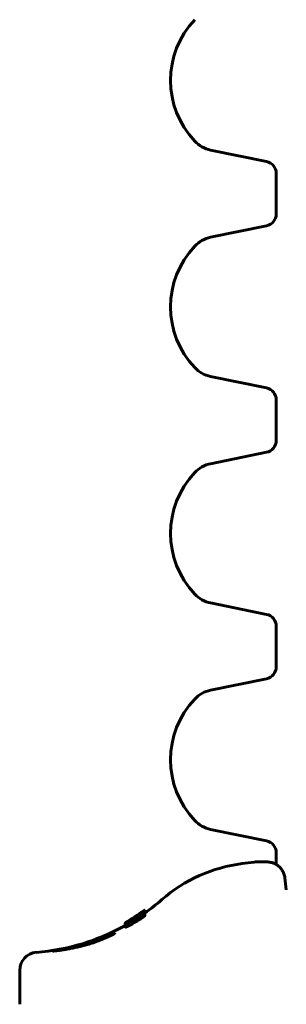
# Model space of a CAD drawing. Units: millimetres. Extents: x -377 to 8083, y 139 to 5854.
# Drawn here: x 5707 to 5795, y 2689 to 3015 of the extents above; entities that cross this region are included whole.
import ezdxf

# ---------------------------------------------------------------- set-up
doc = ezdxf.new("R2010")
doc.units = ezdxf.units.MM
doc.linetypes.add('K5LT_BASIC', pattern=[0])

msp = doc.modelspace()

# ---------------------------------------------------------------- linework, layer by layer
at = {"color": 150, "linetype": 'K5LT_BASIC', "lineweight": 60, "true_color": 0x0080ff}
for p, q in [((5788.483, 2968.416), (5769.946, 2972.199)), ((5791.683, 2951.028), (5791.683, 2964.496)), ((5769.946, 2943.325), (5788.483, 2947.109)), ((5788.483, 2893.416), (5769.946, 2897.199)), ((5791.683, 2876.028), (5791.683, 2889.496)), ((5769.946, 2868.325), (5788.483, 2872.109)), ((5788.483, 2818.416), (5769.946, 2822.199)), ((5791.683, 2801.028), (5791.683, 2814.496)), ((5769.946, 2793.325), (5788.483, 2797.109)), ((5788.483, 2743.416), (5769.946, 2747.199)), ((5791.683, 2735.574), (5791.683, 2739.496)), ((5780.433, 2735.881), (5784.401, 2736.381)), ((5788.621, 2736.428), (5785.151, 2736.428)), ((5785.151, 2736.428), (5788.621, 2736.428)), ((5794.529, 2731.172), (5795.022, 2727.203)), ((5795.022, 2727.203), (5795.022, 2727.199)), ((5747.396, 2719.927), (5747.396, 2719.935)), ((5747.396, 2719.751), (5747.396, 2719.824)), ((5748.108, 2720.358), (5748.108, 2720.424)), ((5748.111, 2720.359), (5748.111, 2720.442)), ((5748.116, 2720.144), (5748.116, 2720.36)), ((5748.116, 2719.841), (5748.116, 2720.144)), ((5748.116, 2720.046), (5748.116, 2720.045)), ((5748.116, 2719.841), (5748.116, 2720.045)), ((5748.116, 2719.562), (5748.116, 2719.84)), ((5744.646, 2717.461), (5744.662, 2717.467)), ((5744.662, 2717.395), (5744.662, 2717.467)), ((5746.969, 2719.112), (5746.968, 2719.111)), ((5747.393, 2719.137), (5747.393, 2719.136)), ((5747.393, 2718.981), (5747.393, 2718.98)), ((5747.393, 2718.021), (5747.393, 2718.98)), ((5747.787, 2719.556), (5747.786, 2719.556)), ((5747.787, 2719.389), (5747.787, 2719.556)), ((5748.127, 2718.588), (5748.127, 2719.556)), ((5741.668, 2715.393), (5741.668, 2716.265)), ((5741.69, 2716.288), (5741.69, 2716.321)), ((5741.69, 2715.37), (5741.69, 2716.288)), ((5741.714, 2715.758), (5741.714, 2716.103)), ((5741.714, 2714.847), (5741.714, 2715.758)), ((5738.201, 2712.808), (5738.201, 2712.808)), ((5738.201, 2712.808), (5738.201, 2712.808)), ((5717.637, 2706.901), (5717.637, 2706.901)), ((5717.64, 2706.901), (5717.637, 2706.901)), ((5706.683, 2689.273), (5706.683, 2700.505))]:
    msp.add_line(p, q, dxfattribs=at)
for centre, radius, start, end in [((5786.031, 2995.262), 29.348, 136.71704, 223.28296), ((5771.946, 2981.997), 10, 223.28296, 258.46304), ((5787.683, 2964.496), 4, 0, 78.46304), ((5787.683, 2951.028), 4, 281.53696, 0), ((5771.946, 2933.527), 10, 101.53696, 136.71704), ((5786.031, 2920.262), 29.348, 136.71704, 223.28296), ((5771.946, 2906.997), 10, 223.28296, 258.46304), ((5787.683, 2889.496), 4, 0, 78.46304), ((5787.683, 2876.028), 4, 281.53696, 0), ((5771.946, 2858.527), 10, 101.53696, 136.71704), ((5786.031, 2845.262), 29.348, 136.71704, 223.28296), ((5771.946, 2831.997), 10, 223.28296, 258.46304), ((5787.683, 2814.496), 4, 0, 78.46304), ((5787.683, 2801.028), 4, 281.53696, 0), ((5771.946, 2783.527), 10, 101.53696, 136.71704), ((5786.031, 2770.262), 29.348, 136.71704, 223.28296), ((5771.946, 2756.997), 10, 223.28296, 258.46304), ((5787.683, 2739.496), 4, 0, 78.46304), ((5785.151, 2730.428), 6, 90, 97.18076), ((5786.683, 2686.273), 50, 97.18076, 131.11209), ((5706.683, 2777.939), 71.667, 305.33057, 311.11209), ((5706.683, 2777.939), 70.867, 299.72048, 305.51877), ((5706.828, 2777.987), 70.913, 301.51861, 304.89522), ((5706.683, 2777.939), 70.867, 301.80967, 305.06509), ((5706.693, 2777.943), 70.87, 301.79859, 305.05344), ((5706.721, 2777.954), 70.881, 301.76634, 304.98746), ((5706.764, 2777.964), 70.891, 301.72011, 304.94326), ((5706.683, 2777.939), 71.667, 274.4307, 299.23994), ((5712.683, 2700.505), 6, 94.4307, 180)]:
    msp.add_arc(centre, radius, start, end, dxfattribs=at)
msp.add_ellipse((5728.092, 2705.273), major_axis=(-6, 0), ratio=0.5666667, start_param=-1.0688585, end_param=-0.8768268, dxfattribs=at)
for points, knots in [([(5794.529, 2731.172), (5794.501, 2731.401), (5794.459, 2731.629), (5794.351, 2732.076), (5794.284, 2732.296), (5794.124, 2732.73), (5794.032, 2732.943), (5793.824, 2733.353), (5793.71, 2733.55), (5793.462, 2733.929), (5793.327, 2734.11), (5793.04, 2734.455), (5792.888, 2734.618), (5792.569, 2734.924), (5792.402, 2735.068), (5792.054, 2735.335), (5791.873, 2735.458), (5791.685, 2735.572), (5791.684, 2735.573), (5791.493, 2735.675), (5791.309, 2735.786), (5790.918, 2735.967), (5790.718, 2736.047), (5790.313, 2736.184), (5790.108, 2736.241), (5789.692, 2736.334), (5789.481, 2736.369), (5789.054, 2736.416), (5788.837, 2736.428), (5788.621, 2736.428)], [0.0001698, 0.0001698, 0.0001698, 0.0001698, 8.8027514, 8.8027514, 17.5545464, 17.5545464, 26.4089352, 26.4089352, 35.0746146, 35.0746146, 43.6827974, 43.6827974, 52.182647, 52.182647, 60.5815214, 60.5815214, 68.9279819, 68.9279819, 68.983994, 68.983994, 77.1996421, 77.1996421, 85.4271942, 85.4271942, 93.5622395, 93.5622395, 101.7203817, 101.7203817, 110, 110, 110, 110]), ([(5791.683, 2735.574), (5791.493, 2735.675), (5791.309, 2735.786), (5790.918, 2735.967), (5790.718, 2736.047), (5790.313, 2736.184), (5790.108, 2736.241), (5789.692, 2736.334), (5789.481, 2736.369), (5789.054, 2736.416), (5788.837, 2736.428), (5788.621, 2736.428)], [68.9839894, 68.9839894, 68.9839894, 68.9839894, 77.1996376, 77.1996376, 85.4271891, 85.4271891, 93.5622338, 93.5622338, 101.7203755, 101.7203755, 110, 110, 110, 110]), ([(5747.999, 2719.793), (5747.975, 2719.78), (5747.919, 2719.747), (5747.834, 2719.695), (5747.767, 2719.652), (5747.71, 2719.616), (5747.643, 2719.572), (5747.557, 2719.516), (5747.479, 2719.464), (5747.392, 2719.405), (5747.301, 2719.343), (5747.214, 2719.284), (5747.099, 2719.204), (5747.02, 2719.148), (5746.969, 2719.112)], [0, 0, 0, 0, 1.9878132, 4.1008294, 4.7196198, 5.203512, 6.6820435, 7.5596155, 8.5133611, 9.5661215, 10.6750981, 11.7512703, 12.6949465, 15, 15, 15, 15]), ([(5748.116, 2720.144), (5748.116, 2720.156), (5748.093, 2720.159), (5747.993, 2720.114), (5747.867, 2720.043), (5747.732, 2719.962), (5747.587, 2719.872), (5747.407, 2719.758), (5747.265, 2719.667), (5747.179, 2719.612)], [0, 0, 0, 0, 2.2962246, 4.1601203, 5.5470373, 6.6379276, 7.7070069, 8.7093053, 10, 10, 10, 10]), ([(5747.184, 2719.347), (5747.275, 2719.415), (5747.443, 2719.543), (5747.651, 2719.708), (5747.812, 2719.84), (5747.947, 2719.956), (5748.039, 2720.042), (5748.102, 2720.11), (5748.116, 2720.135), (5748.116, 2720.144)], [0, 0, 0, 0, 1.4412625, 2.8399587, 4.159733, 5.3801612, 7.0188018, 8.219297, 10, 10, 10, 10]), ([(5747.364, 2719.883), (5747.388, 2719.9), (5747.426, 2719.926), (5747.486, 2719.969), (5747.552, 2720.016), (5747.642, 2720.079), (5747.745, 2720.153), (5747.89, 2720.259), (5747.996, 2720.337), (5748.086, 2720.405), (5748.108, 2720.422), (5748.108, 2720.424)], [0, 0, 0, 0, 0.6232212, 0.9882189, 1.5829845, 2.4166385, 3.5331886, 4.8088405, 7.69471, 8.9302585, 12, 12, 12, 12]), ([(5748.116, 2720.36), (5748.116, 2720.362), (5748.102, 2720.356), (5748.05, 2720.323), (5747.995, 2720.287), (5747.939, 2720.249), (5747.871, 2720.203), (5747.788, 2720.145), (5747.696, 2720.082), (5747.629, 2720.035), (5747.555, 2719.984), (5747.469, 2719.924), (5747.403, 2719.878), (5747.368, 2719.854)], [0, 0, 0, 0, 2.6338555, 4.3873723, 6.0463649, 6.849536, 7.8294376, 9.6600349, 10.5091361, 11.3072795, 11.9967366, 12.956402, 14, 14, 14, 14]), ([(5747.396, 2719.935), (5747.435, 2719.962), (5747.49, 2720.001), (5747.565, 2720.054), (5747.629, 2720.099), (5747.708, 2720.155), (5747.791, 2720.214), (5747.898, 2720.291), (5747.984, 2720.352), (5748.059, 2720.406), (5748.101, 2720.436), (5748.111, 2720.442), (5748.111, 2720.442)], [0, 0, 0, 0, 1.1011812, 1.6155479, 2.2669295, 3.1025407, 4.247433, 5.3580423, 7.6612279, 8.9429019, 11.1977925, 13, 13, 13, 13]), ([(5748.108, 2720.424), (5748.108, 2720.425), (5748.095, 2720.417), (5748.04, 2720.38), (5747.968, 2720.33), (5747.871, 2720.261), (5747.768, 2720.189), (5747.656, 2720.11), (5747.534, 2720.024), (5747.452, 2719.966), (5747.396, 2719.927)], [0, 0, 0, 0, 2.0559081, 3.4821564, 5.3212135, 6.3292604, 7.740228, 8.9603885, 9.6489489, 11, 11, 11, 11]), ([(5747.396, 2719.824), (5747.434, 2719.851), (5747.493, 2719.892), (5747.575, 2719.951), (5747.653, 2720.006), (5747.743, 2720.071), (5747.837, 2720.141), (5747.929, 2720.209), (5748.009, 2720.27), (5748.092, 2720.335), (5748.116, 2720.357), (5748.116, 2720.36)], [0, 0, 0, 0, 1.0004634, 1.5497238, 2.2860335, 3.2461502, 4.3804542, 5.6754577, 7.1613092, 8.7089154, 12, 12, 12, 12]), ([(5747.786, 2719.556), (5747.81, 2719.574), (5747.846, 2719.601), (5747.9, 2719.643), (5747.953, 2719.684), (5748.009, 2719.73), (5748.052, 2719.768), (5748.09, 2719.803), (5748.111, 2719.827), (5748.116, 2719.837), (5748.116, 2719.84)], [0, 0, 0, 0, 1.1539321, 1.8391977, 3.070906, 4.5015465, 6.1312347, 7.3926736, 9.5059174, 11, 11, 11, 11]), ([(5748.116, 2719.84), (5748.116, 2719.848), (5748.091, 2719.843), (5748.025, 2719.808), (5747.999, 2719.793)], [0, 0, 0, 0, 3.3279926, 5, 5, 5, 5]), ([(5742.338, 2716.682), (5742.256, 2716.633), (5742.122, 2716.554), (5741.962, 2716.459), (5741.847, 2716.39), (5741.755, 2716.334), (5741.701, 2716.299), (5741.69, 2716.289), (5741.69, 2716.288)], [0, 0, 0, 0, 1.7727743, 3.1190759, 4.5003518, 5.8437129, 7.5627438, 9, 9, 9, 9]), ([(5741.69, 2716.321), (5741.69, 2716.32), (5741.701, 2716.326), (5741.752, 2716.353), (5741.834, 2716.399), (5741.956, 2716.467), (5742.124, 2716.56), (5742.263, 2716.639), (5742.338, 2716.682)], [0, 0, 0, 0, 1.5390257, 2.9358296, 4.3047133, 5.7801987, 7.3876883, 9, 9, 9, 9]), ([(5741.69, 2716.288), (5741.69, 2716.285), (5741.699, 2716.287), (5741.743, 2716.305), (5741.805, 2716.335), (5741.899, 2716.383), (5742.024, 2716.448), (5742.145, 2716.514), (5742.219, 2716.554)], [0, 0, 0, 0, 2.0150709, 3.3272977, 4.9378536, 6.0804245, 7.4546383, 9, 9, 9, 9]), ([(5742.655, 2716.737), (5742.55, 2716.672), (5742.379, 2716.566), (5742.184, 2716.443), (5742.04, 2716.351), (5741.914, 2716.268), (5741.78, 2716.174), (5741.721, 2716.123), (5741.714, 2716.106), (5741.714, 2716.103)], [0, 0, 0, 0, 1.5933885, 2.8361902, 3.8557253, 4.9998786, 6.4818775, 9.1474406, 10, 10, 10, 10]), ([(5741.714, 2716.103), (5741.714, 2716.091), (5741.746, 2716.093), (5741.868, 2716.137), (5741.995, 2716.192), (5742.164, 2716.269), (5742.376, 2716.372), (5742.549, 2716.459), (5742.642, 2716.507)], [0, 0, 0, 0, 2.6654913, 3.9248814, 5.1852915, 6.4130422, 7.7039628, 9, 9, 9, 9]), ([(5742.219, 2716.554), (5742.276, 2716.586), (5742.372, 2716.638), (5742.553, 2716.74), (5742.738, 2716.845), (5742.957, 2716.972), (5743.174, 2717.099), (5743.363, 2717.211), (5743.549, 2717.323), (5743.714, 2717.422), (5743.838, 2717.498), (5743.9, 2717.536)], [0, 0, 0, 0, 1.8981766, 2.840831, 4.692501, 6.1684024, 7.387523, 8.9532711, 9.7308504, 10.8485424, 12, 12, 12, 12]), ([(5743.89, 2717.159), (5743.769, 2717.087), (5743.586, 2716.977), (5743.339, 2716.828), (5743.185, 2716.735), (5743.016, 2716.633), (5742.835, 2716.522), (5742.628, 2716.395), (5742.469, 2716.295), (5742.383, 2716.241), (5742.354, 2716.223)], [0, 0, 0, 0, 2.1385834, 3.226351, 4.5301821, 5.0946104, 6.6280023, 8.4326388, 10.0922811, 11, 11, 11, 11]), ([(5742.371, 2715.989), (5742.456, 2716.029), (5742.613, 2716.106), (5742.815, 2716.208), (5742.99, 2716.299), (5743.159, 2716.389), (5743.35, 2716.494), (5743.629, 2716.648), (5743.844, 2716.771), (5744.018, 2716.873)], [0, 0, 0, 0, 2.1881625, 3.6596943, 4.0682644, 5.4838177, 6.653388, 7.2657059, 10, 10, 10, 10]), ([(5742.642, 2716.507), (5742.746, 2716.56), (5742.99, 2716.688), (5743.342, 2716.879), (5743.665, 2717.06), (5743.941, 2717.218), (5744.358, 2717.462), (5744.701, 2717.671), (5744.911, 2717.801)], [0, 0, 0, 0, 1.7842706, 3.8347505, 4.6544239, 5.5805579, 6.8898578, 9, 9, 9, 9]), ([(5744.911, 2718.147), (5744.731, 2718.032), (5744.477, 2717.872), (5744.145, 2717.664), (5743.922, 2717.524), (5743.692, 2717.381), (5743.487, 2717.253), (5743.284, 2717.127), (5742.993, 2716.947), (5742.788, 2716.82), (5742.655, 2716.737)], [0, 0, 0, 0, 2.2124234, 3.1004965, 4.1939966, 5.1245726, 6.2337629, 7.1533889, 8.241119, 11, 11, 11, 11]), ([(5743.174, 2717.188), (5743.174, 2717.189), (5743.185, 2717.195), (5743.218, 2717.216), (5743.257, 2717.239), (5743.314, 2717.274), (5743.386, 2717.317), (5743.469, 2717.368), (5743.556, 2717.421), (5743.65, 2717.478), (5743.748, 2717.538), (5743.877, 2717.618), (5743.974, 2717.678), (5744.037, 2717.717)], [0, 0, 0, 0, 1.9476006, 2.8775279, 4.0093954, 5.2723156, 6.6308743, 7.8178192, 8.9493553, 10.0331003, 11.1307903, 12.1556483, 14, 14, 14, 14]), ([(5744.037, 2717.71), (5743.976, 2717.673), (5743.881, 2717.614), (5743.728, 2717.52), (5743.621, 2717.455), (5743.526, 2717.397), (5743.462, 2717.359), (5743.364, 2717.3), (5743.282, 2717.251), (5743.22, 2717.215), (5743.19, 2717.197), (5743.177, 2717.189), (5743.174, 2717.188), (5743.174, 2717.188)], [0, 0, 0, 0, 1.780494, 2.7946918, 4.6685261, 5.2943965, 6.2579322, 7.1922515, 9.6395693, 10.9613804, 12.2885009, 13.3039593, 14, 14, 14, 14]), ([(5743.174, 2717.153), (5743.174, 2717.154), (5743.183, 2717.161), (5743.219, 2717.185), (5743.258, 2717.21), (5743.298, 2717.235), (5743.349, 2717.267), (5743.399, 2717.298), (5743.49, 2717.354), (5743.592, 2717.417), (5743.72, 2717.496), (5743.856, 2717.579), (5743.968, 2717.649), (5744.037, 2717.691)], [0, 0, 0, 0, 2.5693235, 3.9780086, 4.7920202, 6.013873, 6.5658085, 7.4824791, 8.2052908, 10.0821704, 10.806848, 12.0563874, 14, 14, 14, 14]), ([(5744.037, 2717.663), (5743.948, 2717.608), (5743.799, 2717.517), (5743.616, 2717.406), (5743.506, 2717.34), (5743.438, 2717.3), (5743.39, 2717.272), (5743.346, 2717.246), (5743.297, 2717.218), (5743.252, 2717.192), (5743.211, 2717.17), (5743.181, 2717.154), (5743.174, 2717.152), (5743.174, 2717.153)], [0, 0, 0, 0, 2.5559886, 4.1790853, 5.4414707, 6.1094169, 6.672478, 7.3657648, 8.0470458, 9.2276857, 10.3759849, 11.8248377, 14, 14, 14, 14]), ([(5743.182, 2716.578), (5743.182, 2716.582), (5743.187, 2716.591), (5743.216, 2716.619), (5743.272, 2716.661), (5743.352, 2716.715), (5743.405, 2716.749), (5743.412, 2716.754)], [0, 0, 0, 0, 2.1046583, 3.4166393, 5.6468415, 7.7143615, 8, 8, 8, 8]), ([(5743.404, 2716.667), (5743.372, 2716.651), (5743.324, 2716.628), (5743.271, 2716.603), (5743.232, 2716.586), (5743.197, 2716.574), (5743.183, 2716.573), (5743.182, 2716.577), (5743.182, 2716.578)], [0, 0, 0, 0, 1.95174, 3.1874787, 4.3827314, 6.098873, 8.3402837, 9, 9, 9, 9]), ([(5743.72, 2717.323), (5743.659, 2717.284), (5743.554, 2717.215), (5743.437, 2717.136), (5743.346, 2717.074), (5743.258, 2717.009), (5743.235, 2716.985), (5743.235, 2716.978)], [0, 0, 0, 0, 1.4530308, 2.7297036, 3.828557, 5.2686365, 8, 8, 8, 8]), ([(5743.235, 2716.978), (5743.235, 2716.971), (5743.258, 2716.974), (5743.35, 2717.014), (5743.457, 2717.066), (5743.581, 2717.13), (5743.679, 2717.183), (5743.716, 2717.203)], [0, 0, 0, 0, 2.7545574, 4.2297504, 5.5470605, 7.1151432, 8, 8, 8, 8]), ([(5744.01, 2717.005), (5743.939, 2716.963), (5743.847, 2716.909), (5743.726, 2716.841), (5743.648, 2716.797), (5743.55, 2716.743), (5743.469, 2716.7), (5743.42, 2716.675), (5743.404, 2716.667)], [0, 0, 0, 0, 2.782061, 3.5498105, 4.8624171, 6.0614863, 7.9664038, 9, 9, 9, 9]), ([(5743.412, 2716.754), (5743.435, 2716.768), (5743.479, 2716.796), (5743.552, 2716.842), (5743.624, 2716.886), (5743.75, 2716.963), (5743.855, 2717.026), (5743.933, 2717.072)], [0, 0, 0, 0, 1.4416617, 2.4846978, 3.6979827, 4.823924, 8, 8, 8, 8]), ([(5743.716, 2717.203), (5743.762, 2717.228), (5743.864, 2717.284), (5744.013, 2717.369), (5744.151, 2717.448), (5744.264, 2717.514), (5744.381, 2717.583), (5744.498, 2717.653), (5744.67, 2717.758), (5744.806, 2717.842), (5744.902, 2717.902)], [0, 0, 0, 0, 1.8069144, 3.7488577, 4.7651065, 5.7971426, 6.8240813, 7.7912921, 8.7043598, 11, 11, 11, 11]), ([(5744.902, 2718.076), (5744.809, 2718.017), (5744.666, 2717.926), (5744.455, 2717.793), (5744.321, 2717.708), (5744.211, 2717.637), (5744.133, 2717.588), (5744.039, 2717.528), (5743.891, 2717.434), (5743.788, 2717.367), (5743.72, 2717.323)], [0, 0, 0, 0, 2.1964337, 3.3797763, 5.1415468, 5.6222224, 6.3651332, 7.3071771, 8.3680664, 11, 11, 11, 11]), ([(5745.495, 2718.098), (5745.411, 2718.052), (5745.231, 2717.951), (5744.973, 2717.801), (5744.758, 2717.676), (5744.579, 2717.57), (5744.407, 2717.468), (5744.17, 2717.326), (5744.011, 2717.232), (5743.89, 2717.159)], [0, 0, 0, 0, 2.2744195, 4.429936, 5.2715699, 6.2048598, 7.5344522, 8.1045992, 10, 10, 10, 10]), ([(5743.933, 2717.072), (5743.976, 2717.097), (5744.043, 2717.137), (5744.143, 2717.196), (5744.22, 2717.24), (5744.293, 2717.281), (5744.373, 2717.326), (5744.426, 2717.355), (5744.458, 2717.371)], [0, 0, 0, 0, 1.9040279, 2.9558106, 4.5543838, 5.5550004, 6.7042361, 9, 9, 9, 9]), ([(5747.393, 2719.137), (5747.005, 2718.877), (5745.891, 2718.146), (5744.755, 2717.446), (5744.01, 2717.005)], [0, 0, 0, 0, 1.751583, 5, 5, 5, 5]), ([(5744.458, 2717.371), (5744.484, 2717.386), (5744.519, 2717.404), (5744.558, 2717.423), (5744.604, 2717.445), (5744.631, 2717.456), (5744.646, 2717.461)], [0, 0, 0, 0, 1.9376084, 2.756924, 3.7161833, 7, 7, 7, 7]), ([(5744.662, 2717.467), (5744.675, 2717.469), (5744.703, 2717.479), (5744.761, 2717.506), (5744.815, 2717.532), (5744.898, 2717.575), (5744.974, 2717.618), (5745.013, 2717.639)], [0, 0, 0, 0, 2.8106725, 3.613837, 4.7363656, 6.5160408, 8, 8, 8, 8]), ([(5746.092, 2718.823), (5746.011, 2718.773), (5745.897, 2718.703), (5745.736, 2718.602), (5745.629, 2718.535), (5745.456, 2718.426), (5745.209, 2718.27), (5745.004, 2718.14), (5744.902, 2718.076)], [0, 0, 0, 0, 2.5755003, 3.2220931, 4.0031728, 5.0590429, 7.0397957, 9, 9, 9, 9]), ([(5744.902, 2717.902), (5744.979, 2717.95), (5745.119, 2718.039), (5745.292, 2718.15), (5745.423, 2718.236), (5745.529, 2718.306), (5745.633, 2718.376), (5745.741, 2718.449), (5745.847, 2718.521), (5745.968, 2718.605), (5746.044, 2718.66), (5746.088, 2718.691)], [0, 0, 0, 0, 1.9384218, 3.5737217, 4.5269924, 5.5232484, 6.5665437, 7.6137571, 8.9219115, 10.1320415, 12, 12, 12, 12]), ([(5747.179, 2719.612), (5747.075, 2719.544), (5746.818, 2719.378), (5746.443, 2719.134), (5746.078, 2718.897), (5745.789, 2718.71), (5745.397, 2718.457), (5745.098, 2718.265), (5744.911, 2718.147)], [0, 0, 0, 0, 1.7611712, 3.977151, 4.9176492, 6.0093174, 7.1348338, 9, 9, 9, 9]), ([(5744.911, 2717.801), (5745.038, 2717.88), (5745.206, 2717.987), (5745.452, 2718.144), (5745.65, 2718.273), (5745.937, 2718.462), (5746.178, 2718.626), (5746.416, 2718.791), (5746.65, 2718.955), (5746.922, 2719.152), (5747.103, 2719.286), (5747.184, 2719.347)], [0, 0, 0, 0, 1.6454605, 2.1867889, 3.2581814, 4.3127257, 6.1934926, 6.8538781, 8.126112, 10.1572157, 12, 12, 12, 12]), ([(5745.013, 2717.639), (5745.036, 2717.653), (5745.087, 2717.682), (5745.143, 2717.715), (5745.173, 2717.733)], [0, 0, 0, 0, 2.3912958, 5, 5, 5, 5]), ([(5745.173, 2717.733), (5745.206, 2717.752), (5745.272, 2717.791), (5745.339, 2717.833), (5745.371, 2717.853)], [0, 0, 0, 0, 2.6137005, 5, 5, 5, 5]), ([(5745.371, 2717.853), (5745.407, 2717.875), (5745.461, 2717.91), (5745.546, 2717.964), (5745.594, 2717.995), (5745.623, 2718.014)], [0, 0, 0, 0, 2.4248054, 3.7379876, 6, 6, 6, 6]), ([(5745.752, 2718.102), (5746.123, 2718.357), (5746.802, 2718.834), (5747.477, 2719.327), (5747.787, 2719.556)], [0, 0, 0, 0, 2.7082084, 5, 5, 5, 5]), ([(5746.088, 2718.691), (5746.149, 2718.735), (5746.257, 2718.813), (5746.386, 2718.91), (5746.484, 2718.988), (5746.56, 2719.054), (5746.578, 2719.078), (5746.578, 2719.085)], [0, 0, 0, 0, 1.4552585, 2.8040397, 4.1889953, 5.7675264, 8, 8, 8, 8]), ([(5746.578, 2719.085), (5746.578, 2719.09), (5746.567, 2719.091), (5746.523, 2719.073), (5746.467, 2719.044), (5746.403, 2719.008), (5746.315, 2718.958), (5746.214, 2718.897), (5746.129, 2718.845), (5746.092, 2718.823)], [0, 0, 0, 0, 2.1862759, 3.7744477, 5.0226699, 6.3130614, 7.3337367, 8.9232714, 10, 10, 10, 10]), ([(5748.127, 2719.556), (5748.127, 2719.563), (5748.114, 2719.565), (5748.059, 2719.544), (5747.988, 2719.507), (5747.896, 2719.455), (5747.814, 2719.406), (5747.725, 2719.351), (5747.647, 2719.302), (5747.529, 2719.226), (5747.446, 2719.172), (5747.393, 2719.136)], [0, 0, 0, 0, 2.2681941, 3.8548349, 5.5733428, 6.8653764, 8.2610446, 8.7001787, 9.8516969, 10.6335542, 12, 12, 12, 12]), ([(5747.393, 2718.981), (5747.43, 2719.005), (5747.498, 2719.051), (5747.582, 2719.11), (5747.669, 2719.171), (5747.746, 2719.227), (5747.856, 2719.309), (5747.973, 2719.401), (5748.094, 2719.505), (5748.127, 2719.546), (5748.127, 2719.556)], [0, 0, 0, 0, 0.8604738, 1.5885913, 2.0815958, 3.1397364, 3.8023539, 5.6357254, 7.7483362, 11, 11, 11, 11]), ([(5747.393, 2718.021), (5747.436, 2718.049), (5747.494, 2718.088), (5747.563, 2718.135), (5747.611, 2718.169), (5747.672, 2718.211), (5747.748, 2718.265), (5747.828, 2718.324), (5747.927, 2718.399), (5748.029, 2718.481), (5748.108, 2718.554), (5748.127, 2718.58), (5748.127, 2718.588)], [0, 0, 0, 0, 1.165614, 1.6178425, 1.9943401, 2.620995, 3.5236203, 4.564532, 5.670846, 7.829575, 10.3444561, 13, 13, 13, 13]), ([(5741.816, 2716.395), (5741.782, 2716.375), (5741.728, 2716.344), (5741.695, 2716.325), (5741.69, 2716.321), (5741.69, 2716.321)], [0, 0, 0, 0, 2.1910107, 4.5539216, 6, 6, 6, 6]), ([(5741.69, 2715.37), (5741.69, 2715.368), (5741.695, 2715.368), (5741.709, 2715.374), (5741.714, 2715.375)], [0, 0, 0, 0, 3.7553091, 5, 5, 5, 5]), ([(5742.354, 2716.223), (5742.273, 2716.171), (5742.127, 2716.078), (5741.968, 2715.972), (5741.846, 2715.887), (5741.742, 2715.805), (5741.714, 2715.77), (5741.714, 2715.758)], [0, 0, 0, 0, 1.4805977, 2.9052875, 4.0321244, 5.5133146, 8, 8, 8, 8]), ([(5741.714, 2715.758), (5741.714, 2715.747), (5741.731, 2715.737), (5741.798, 2715.75), (5741.893, 2715.78), (5742.007, 2715.824), (5742.181, 2715.9), (5742.301, 2715.955), (5742.371, 2715.989)], [0, 0, 0, 0, 2.2834327, 3.9805825, 4.8117683, 6.6436718, 7.7450971, 9, 9, 9, 9]), ([(5741.714, 2714.847), (5741.714, 2714.835), (5741.736, 2714.826), (5741.824, 2714.847), (5741.916, 2714.878), (5742.05, 2714.93), (5742.216, 2715.003), (5742.348, 2715.064), (5742.371, 2715.075)], [0, 0, 0, 0, 2.7833451, 4.3849474, 5.2541752, 6.5755951, 8.5897096, 9, 9, 9, 9]), ([(5742.371, 2715.075), (5742.452, 2715.113), (5742.628, 2715.198), (5742.89, 2715.329), (5743.155, 2715.467), (5743.373, 2715.585), (5743.673, 2715.749), (5743.876, 2715.865), (5744.018, 2715.947)], [0, 0, 0, 0, 1.8866719, 3.7142958, 4.6793567, 6.1490981, 6.9921386, 9, 9, 9, 9]), ([(5717.637, 2706.901), (5717.637, 2706.901), (5717.637, 2706.901), (5717.641, 2706.901), (5717.641, 2706.901), (5717.655, 2706.901), (5717.664, 2706.901), (5717.687, 2706.902), (5717.701, 2706.903), (5717.734, 2706.905), (5717.752, 2706.906), (5717.797, 2706.909), (5717.823, 2706.911), (5717.881, 2706.916), (5717.913, 2706.918), (5717.989, 2706.925), (5718.036, 2706.929), (5718.152, 2706.94), (5718.225, 2706.948), (5718.383, 2706.964), (5718.469, 2706.973), (5718.693, 2706.997), (5718.836, 2707.014), (5719.062, 2707.041), (5719.136, 2707.05), (5719.361, 2707.077), (5719.519, 2707.098), (5719.81, 2707.136), (5719.94, 2707.153), (5720.34, 2707.209), (5720.624, 2707.25), (5721.267, 2707.347), (5721.629, 2707.404), (5722.5, 2707.551), (5723.017, 2707.644), (5723.786, 2707.792), (5724.016, 2707.836), (5724.807, 2708.003), (5725.361, 2708.12), (5726.049, 2708.279), (5726.169, 2708.304), (5727.389, 2708.628), (5728.507, 2708.897), (5730.902, 2709.615), (5732.158, 2710.045), (5734.135, 2710.8), (5734.908, 2711.124), (5736.051, 2711.638), (5736.469, 2711.838), (5737.035, 2712.123), (5737.222, 2712.221), (5737.524, 2712.385), (5737.647, 2712.454), (5737.783, 2712.533), (5737.81, 2712.549), (5737.91, 2712.609), (5737.975, 2712.649), (5738.048, 2712.697), (5738.066, 2712.709), (5738.116, 2712.743), (5738.144, 2712.763), (5738.166, 2712.78), (5738.167, 2712.781), (5738.179, 2712.79), (5738.195, 2712.802), (5738.2, 2712.808), (5738.201, 2712.808), (5738.201, 2712.808)], [0, 0, 0, 0, 0.1026119, 0.1026119, 5.4104033, 5.4104033, 10.4950894, 10.4950894, 16.0153203, 16.0153203, 21.6651796, 21.6651796, 28.2410065, 28.2410065, 34.894017, 34.894017, 43.2197663, 43.2197663, 54.2717193, 54.2717193, 65.4859158, 65.4859158, 81.3963083, 81.3963083, 88.7225667, 88.7225667, 103.046516, 103.046516, 113.7788371, 113.7788371, 135.0498423, 135.0498423, 159.3019484, 159.3019484, 190.5829631, 190.5829631, 203.9032618, 203.9032618, 234.6866607, 234.6866607, 241.1734073, 241.1734073, 300.4193986, 300.4193986, 372.0641722, 372.0641722, 425.9964496, 425.9964496, 463.5018224, 463.5018224, 484.9093474, 484.9093474, 502.7275173, 502.7275173, 507.5498507, 507.5498507, 520.9582476, 520.9582476, 525.7982123, 525.7982123, 535.6951848, 535.6951848, 536.3013529, 536.3013529, 544.1705132, 544.1705132, 547, 547, 547, 547]), ([(5725.205, 2708.253), (5725.331, 2708.292), (5725.518, 2708.335), (5725.766, 2708.36), (5726.001, 2708.367), (5726.175, 2708.353), (5726.289, 2708.336)], [0, 0, 0, 0, 2.4534139, 3.6437608, 4.7860648, 7, 7, 7, 7]), ([(5726.289, 2708.336), (5726.173, 2708.354), (5725.961, 2708.37), (5725.677, 2708.355), (5725.432, 2708.316), (5725.282, 2708.277), (5725.205, 2708.253)], [0, 0, 0, 0, 2.255241, 4.0857166, 5.4925202, 7, 7, 7, 7])]:
    msp.add_open_spline(points, degree=3, knots=knots, dxfattribs=at)
for points in [[(5744.018, 2716.873), (5745.163, 2717.544), (5746.288, 2718.247), (5747.393, 2718.98)], [(5747.393, 2718.021), (5746.287, 2717.299), (5745.162, 2716.607), (5744.018, 2715.947)], [(5745.635, 2718.174), (5745.591, 2718.151), (5745.545, 2718.126), (5745.495, 2718.098)], [(5745.623, 2718.014), (5745.669, 2718.045), (5745.712, 2718.075), (5745.752, 2718.102)], [(5746.968, 2719.111), (5746.526, 2718.793), (5746.081, 2718.48), (5745.635, 2718.174)], [(5741.668, 2716.265), (5741.668, 2716.267), (5741.675, 2716.273), (5741.69, 2716.284)]]:
    msp.add_open_spline(points, degree=3, dxfattribs=at)

doc.saveas('drawing.dxf')
